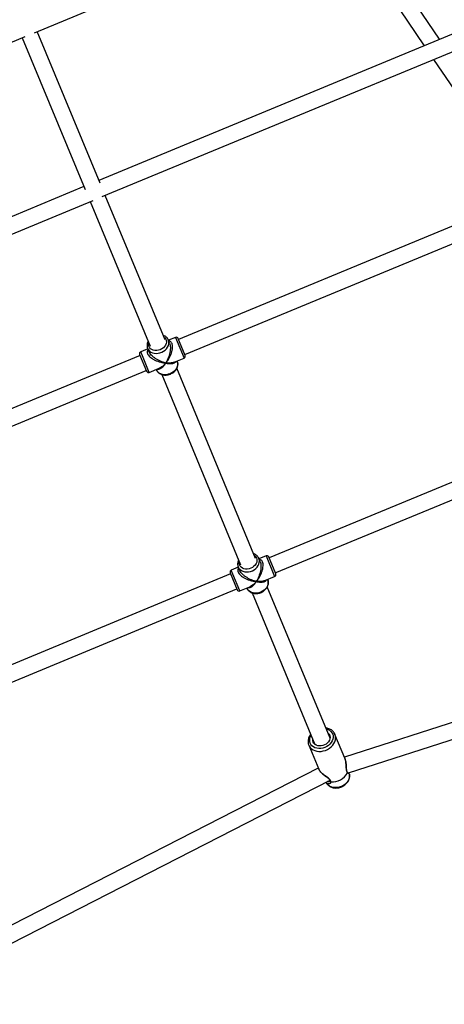
# Model space of a CAD drawing. Units: millimetres. Extents: x 18139 to 27009, y 35001 to 43871.
# Drawn here: x 23173 to 23590, y 37012 to 37981 of the extents above; entities that cross this region are included whole.
import ezdxf

# ---------------------------------------------------------------- set-up
doc = ezdxf.new("R2010")
doc.units = ezdxf.units.MM
doc.header["$LTSCALE"] = 200

msp = doc.modelspace()

# ---------------------------------------------------------------- linework, layer by layer
at = {"color": 7, "linetype": 'Continuous', "lineweight": 25}
for p, q in [((23187.27, 37967.79), (23785.12, 38215.42)), ((23585.71, 37961.35), (23494.77, 38095.16)), ((23904.96, 38093.58), (23250.76, 37822.6)), ((23479.67, 38088.9), (23570.61, 37955.09)), ((23254.02, 37806.64), (23918.62, 38081.92)), ((23251.94, 37819.74), (23190.13, 37968.97)), ((22580.36, 37716.4), (23178.21, 37964.03)), ((23175.35, 37962.85), (23237.16, 37813.62)), ((23579.8, 37941.58), (23669.02, 37810.3)), ((23235.97, 37816.48), (22581.77, 37545.5)), ((23315.76, 37665.67), (23256.88, 37807.82)), ((23664.14, 37805.04), (23329.06, 37666.24)), ((22580.36, 37527.6), (23244.96, 37802.89)), ((23242.1, 37801.7), (23300.98, 37659.55)), ((23335.18, 37651.46), (23670.27, 37790.26)), ((23319, 37665.68), (23318.94, 37665.84)), ((23320.29, 37662.57), (23319, 37665.68)), ((23326.06, 37668.25), (23319.13, 37665.38)), ((23330.01, 37663.94), (23328.67, 37667.16)), ((23335.56, 37650.53), (23330.01, 37663.94)), ((23291.18, 37650.55), (22959.51, 37513.17)), ((23290.79, 37651.47), (23297.68, 37634.84)), ((23298.81, 37656.96), (23291.88, 37654.09)), ((23298.68, 37657.27), (23299.97, 37654.15)), ((23324.71, 37643.87), (23334.48, 37647.92)), ((23327.68, 37644.74), (23327.55, 37645.05)), ((22965.63, 37498.39), (23297.3, 37635.77)), ((23300.3, 37633.76), (23310.06, 37637.81)), ((23307.22, 37636.63), (23307.35, 37636.32)), ((23312.51, 37631.72), (23389.98, 37444.68)), ((23404.76, 37450.8), (23327.29, 37637.83)), ((23801.43, 37610.17), (23418.06, 37451.37)), ((23424.18, 37436.59), (23800.6, 37592.51)), ((23408, 37450.82), (23407.94, 37450.97)), ((23409.29, 37447.71), (23408, 37450.82)), ((23415.06, 37453.38), (23408.13, 37450.51)), ((23419.01, 37449.08), (23417.67, 37452.3)), ((23424.56, 37435.67), (23419.01, 37449.08)), ((23379.79, 37436.61), (23386.68, 37419.98)), ((23387.81, 37442.09), (23380.88, 37439.22)), ((23387.68, 37442.4), (23388.97, 37439.29)), ((23380.18, 37435.68), (23004.4, 37280.03)), ((23413.71, 37429.01), (23423.48, 37433.05)), ((23416.68, 37429.88), (23416.55, 37430.18)), ((23009.85, 37264.97), (23386.3, 37420.9)), ((23389.3, 37418.9), (23399.06, 37422.94)), ((23396.22, 37421.77), (23396.35, 37421.46)), ((23401.51, 37416.85), (23463.18, 37267.97)), ((23477.96, 37274.09), (23416.29, 37422.96)), ((23940.6, 37400.2), (23492.12, 37255.32)), ((23496.17, 37239.81), (23956.57, 37388.55)), ((23492.53, 37254.33), (23482.81, 37277.8)), ((23457.06, 37267.31), (23457.12, 37267.16)), ((23457.12, 37267.16), (23466.85, 37243.69)), ((23466.44, 37244.68), (23046.87, 37030.01)), ((23494.98, 37240.74), (23495.01, 37240.74)), ((23497.08, 37238.54), (23496.82, 37240.02)), ((23497.08, 37238.54), (23497.11, 37238.38)), ((23047.42, 37012.31), (23477.94, 37232.59)), ((23473.93, 37230.54), (23474.79, 37229.31)), ((23477.88, 37231.42), (23477.76, 37231.37))]:
    msp.add_line(p, q, dxfattribs=at)
at = {"color": 8, "linetype": 'Continuous', "lineweight": 25}
for p, q in [((23326.06, 37668.25), (23334.48, 37647.92)), ((23293.51, 37650.15), (23291.88, 37654.09)), ((23300.3, 37633.76), (23293.51, 37650.15)), ((23415.06, 37453.38), (23423.48, 37433.05)), ((23382.51, 37435.28), (23380.88, 37439.22)), ((23389.3, 37418.9), (23382.51, 37435.28))]:
    msp.add_line(p, q, dxfattribs=at)
at = {"color": 8, "linetype": 'Continuous', "lineweight": 25, "flags": 128}
for points in [[(23314.52, 37668.68), (23314.64, 37668.59), (23315.74, 37667.59), (23316.54, 37666.38), (23317, 37665.02), (23317.11, 37663.55), (23316.87, 37662.05), (23316.27, 37660.58), (23315.36, 37659.18), (23314.15, 37657.93), (23312.71, 37656.86), (23311.09, 37656.04)], [(23298.68, 37657.27), (23299.43, 37655.9), (23300.49, 37654.71), (23301.82, 37653.74), (23303.38, 37653.02), (23305.1, 37652.57), (23306.95, 37652.41), (23308.86, 37652.54), (23310.77, 37652.95), (23312.62, 37653.64), (23314.34, 37654.58), (23315.89, 37655.74), (23317.22, 37657.09), (23318.27, 37658.58), (23319.02, 37660.16), (23319.44, 37661.78), (23319.52, 37663.4), (23319.26, 37664.95), (23319, 37665.68)], [(23311.09, 37656.04), (23309.36, 37655.48), (23307.59, 37655.21), (23305.86, 37655.25), (23304.22, 37655.58), (23302.75, 37656.21), (23301.52, 37657.1), (23300.56, 37658.21), (23299.93, 37659.5), (23299.64, 37660.92), (23299.71, 37662.41), (23299.73, 37662.56)], [(23327.68, 37644.74), (23328.03, 37643.62), (23328.21, 37642.05), (23328.04, 37640.43), (23327.53, 37638.81), (23326.71, 37637.25), (23325.58, 37635.8), (23324.2, 37634.49), (23322.6, 37633.38), (23320.84, 37632.5)], [(23320.84, 37632.5), (23318.97, 37631.88), (23317.06, 37631.53), (23315.16, 37631.48), (23313.33, 37631.71), (23311.64, 37632.23), (23310.14, 37633.02), (23308.88, 37634.05), (23307.89, 37635.28), (23307.35, 37636.32)], [(23387.68, 37442.4), (23388.43, 37441.03), (23389.49, 37439.85), (23390.82, 37438.88), (23392.38, 37438.16), (23394.1, 37437.71), (23395.95, 37437.54), (23397.86, 37437.67), (23399.77, 37438.09), (23401.62, 37438.77), (23403.34, 37439.72), (23404.89, 37440.88), (23406.22, 37442.23), (23407.27, 37443.71), (23408.02, 37445.29), (23408.44, 37446.92), (23408.52, 37448.53), (23408.26, 37450.08), (23408, 37450.82)], [(23400.09, 37441.17), (23398.36, 37440.61), (23396.59, 37440.34), (23394.86, 37440.38), (23393.22, 37440.72), (23391.75, 37441.34), (23390.52, 37442.23), (23389.56, 37443.34), (23388.93, 37444.63), (23388.64, 37446.05), (23388.71, 37447.54), (23388.73, 37447.69)], [(23403.52, 37453.81), (23403.64, 37453.73), (23404.74, 37452.72), (23405.54, 37451.51), (23406, 37450.15), (23406.11, 37448.69), (23405.87, 37447.19), (23405.27, 37445.71), (23404.36, 37444.32), (23403.15, 37443.06), (23401.71, 37442), (23400.09, 37441.17)], [(23416.68, 37429.88), (23417.03, 37428.76), (23417.21, 37427.19), (23417.04, 37425.57), (23416.54, 37423.95), (23415.71, 37422.39), (23414.58, 37420.93), (23413.2, 37419.63), (23411.6, 37418.51), (23409.84, 37417.63)], [(23409.84, 37417.63), (23407.97, 37417.01), (23406.06, 37416.67), (23404.16, 37416.61), (23402.33, 37416.85), (23400.64, 37417.37), (23399.14, 37418.15), (23397.88, 37419.18), (23396.89, 37420.42), (23396.35, 37421.46)], [(23474.22, 37283.11), (23475.85, 37282.59), (23477.43, 37281.77), (23478.77, 37280.7), (23479.83, 37279.41), (23480.58, 37277.95), (23480.99, 37276.36), (23481.05, 37274.68), (23480.75, 37272.97), (23480.12, 37271.28), (23479.16, 37269.66), (23477.91, 37268.16), (23476.41, 37266.83), (23474.69, 37265.7)], [(23457.12, 37267.16), (23457.44, 37266.48), (23458.42, 37264.99), (23459.7, 37263.7), (23461.24, 37262.63), (23463, 37261.82), (23464.95, 37261.29), (23467.03, 37261.04), (23469.18, 37261.09), (23471.36, 37261.44), (23473.5, 37262.07), (23475.54, 37262.97), (23477.44, 37264.12), (23479.15, 37265.49), (23480.62, 37267.03), (23481.82, 37268.72), (23482.71, 37270.51), (23483.26, 37272.34), (23483.48, 37274.18), (23483.34, 37275.98), (23482.89, 37277.59)], [(23474.69, 37265.7), (23472.82, 37264.81), (23470.84, 37264.2), (23468.83, 37263.86), (23466.83, 37263.83), (23464.92, 37264.09), (23463.14, 37264.64), (23461.56, 37265.46), (23460.22, 37266.53), (23459.16, 37267.82), (23458.42, 37269.28), (23458.01, 37270.88), (23457.95, 37272.55), (23458.24, 37274.26), (23458.87, 37275.95), (23459.44, 37276.99)], [(23497.11, 37238.38), (23497.16, 37237.96), (23497.16, 37236.27), (23496.82, 37234.56), (23496.14, 37232.88), (23495.15, 37231.26), (23493.88, 37229.77), (23492.37, 37228.45), (23490.64, 37227.32)], [(23490.64, 37227.32), (23488.77, 37226.43), (23486.8, 37225.8), (23484.78, 37225.45), (23482.78, 37225.38), (23480.85, 37225.61), (23479.04, 37226.12), (23477.42, 37226.89), (23476.03, 37227.92), (23474.9, 37229.16), (23474.79, 37229.31)]]:
    msp.add_lwpolyline(points, dxfattribs=at)
at = {"color": 7, "linetype": 'Continuous', "lineweight": 25, "flags": 128}
for points in [[(23475.82, 37279.27), (23476.43, 37278.71), (23477.28, 37277.58), (23477.81, 37276.28), (23478, 37274.88), (23477.84, 37273.42), (23477.35, 37271.98), (23476.52, 37270.6), (23475.42, 37269.34), (23474.07, 37268.26), (23472.53, 37267.39), (23470.87, 37266.79), (23469.15, 37266.46), (23467.44, 37266.42), (23465.82, 37266.68), (23464.36, 37267.23), (23463.1, 37268.03), (23462.1, 37269.06), (23461.41, 37270.28), (23461.04, 37271.64), (23461.03, 37273.08), (23461.03, 37273.14)], [(23482.89, 37277.59), (23482.86, 37277.68), (23482.04, 37279.25)]]:
    msp.add_lwpolyline(points, dxfattribs=at)
at = {"color": 7, "linetype": 'Continuous', "lineweight": 25}
for centre, radius, start, end in [((23326.83, 37666.4), 2, 22.5, 112.5), ((23292.64, 37652.24), 2, 112.5, 202.5), ((23333.71, 37649.77), 2, 292.5, 22.5), ((23299.53, 37635.61), 2, 202.5, 292.5), ((23415.83, 37451.53), 2, 22.5, 112.5), ((23381.64, 37437.37), 2, 112.5, 202.5), ((23422.71, 37434.9), 2, 292.5, 22.5), ((23388.53, 37420.74), 2, 202.5, 292.5), ((23480.25, 37247.47), 16.42, 264.78716, 333.77794), ((23480.31, 37247.35), 16.36, 264.68268, 333.88243), ((23494.07, 37240.39), 1, 21.51895, 34.81684), ((23494.6, 37240.06), 0.412, 12.0754, 22.7787), ((23479.02, 37231.94), 1, 175.10757, 195.68578), ((23479.26, 37231.33), 0.542, 202.21049, 210.19001)]:
    msp.add_arc(centre, radius, start, end, dxfattribs=at)
for points, knots in [([(23318.92, 37665.85), (23318.9, 37665.9), (23318.71, 37666.45), (23318.08, 37667.36), (23317.05, 37668.54), (23315.74, 37669.48), (23314.66, 37670.07), (23313.98, 37670.26), (23313.85, 37670.3)], [0, 0, 0, 0, 0.025439, 0.253896, 0.481808, 0.710778, 0.94204, 1, 1, 1, 1]), ([(23299.06, 37664.18), (23299, 37664.07), (23298.65, 37663.46), (23298.3, 37662.26), (23298.04, 37660.62), (23298.13, 37659.03), (23298.41, 37657.93), (23298.64, 37657.37), (23298.68, 37657.27)], [0, 0, 0, 0, 0.047533, 0.281327, 0.512903, 0.741365, 0.952401, 1, 1, 1, 1]), ([(23321, 37632.11), (23321.32, 37632.25), (23322.21, 37632.65), (23323.58, 37633.48), (23325.02, 37634.65), (23326.24, 37636.01), (23327.21, 37637.51), (23327.89, 37639.1), (23328.26, 37640.75), (23328.29, 37642.38), (23328.06, 37643.79), (23327.71, 37644.59), (23327.56, 37644.91)], [0, 0, 0, 0, 0.060333, 0.169585, 0.279153, 0.388905, 0.498673, 0.608111, 0.716722, 0.824011, 0.929758, 1, 1, 1, 1]), ([(23307.29, 37636.57), (23307.32, 37636.45), (23307.51, 37635.83), (23308.13, 37634.83), (23309.14, 37633.63), (23310.4, 37632.64), (23311.86, 37631.88), (23313.48, 37631.36), (23315.22, 37631.1), (23317.03, 37631.11), (23318.83, 37631.38), (23320.16, 37631.77), (23320.85, 37632.05), (23321, 37632.11)], [0, 0, 0, 0, 0.025289, 0.128866, 0.232113, 0.33573, 0.440326, 0.546143, 0.653079, 0.760838, 0.869117, 0.972333, 1, 1, 1, 1]), ([(23388.06, 37449.31), (23388, 37449.21), (23387.65, 37448.6), (23387.3, 37447.39), (23387.04, 37445.75), (23387.13, 37444.17), (23387.41, 37443.06), (23387.64, 37442.5), (23387.68, 37442.4)], [0, 0, 0, 0, 0.047533, 0.281327, 0.512903, 0.741365, 0.952401, 1, 1, 1, 1]), ([(23407.92, 37450.98), (23407.9, 37451.04), (23407.71, 37451.58), (23407.08, 37452.5), (23406.05, 37453.67), (23404.74, 37454.61), (23403.66, 37455.2), (23402.98, 37455.39), (23402.85, 37455.43)], [0, 0, 0, 0, 0.025439, 0.253896, 0.481808, 0.710778, 0.94204, 1, 1, 1, 1]), ([(23410, 37417.25), (23410.32, 37417.39), (23411.21, 37417.78), (23412.58, 37418.61), (23414.02, 37419.79), (23415.24, 37421.15), (23416.21, 37422.64), (23416.89, 37424.24), (23417.26, 37425.88), (23417.29, 37427.51), (23417.06, 37428.93), (23416.71, 37429.73), (23416.56, 37430.05)], [0, 0, 0, 0, 0.060333, 0.169585, 0.279153, 0.388905, 0.498673, 0.608111, 0.716722, 0.824011, 0.929758, 1, 1, 1, 1]), ([(23396.29, 37421.7), (23396.32, 37421.58), (23396.51, 37420.96), (23397.13, 37419.96), (23398.14, 37418.77), (23399.4, 37417.78), (23400.86, 37417.01), (23402.48, 37416.49), (23404.22, 37416.23), (23406.03, 37416.24), (23407.83, 37416.52), (23409.16, 37416.91), (23409.85, 37417.19), (23410, 37417.25)], [0, 0, 0, 0, 0.025289, 0.128866, 0.232113, 0.33573, 0.440326, 0.546143, 0.653079, 0.760838, 0.869117, 0.972333, 1, 1, 1, 1]), ([(23481.94, 37279.38), (23481.89, 37279.48), (23481.55, 37280.07), (23480.67, 37281.02), (23479.32, 37282.16), (23477.73, 37283.08), (23475.97, 37283.74), (23474.63, 37284.09), (23473.88, 37284.15), (23473.79, 37284.15)], [0, 0, 0, 0, 0.035406, 0.22083, 0.406899, 0.594332, 0.783416, 0.974037, 1, 1, 1, 1]), ([(23459.01, 37278.02), (23458.7, 37277.61), (23457.99, 37276.66), (23457.2, 37275.04), (23456.62, 37273.24), (23456.36, 37271.41), (23456.43, 37269.62), (23456.69, 37268.25), (23457.01, 37267.53), (23457.09, 37267.34)], [0, 0, 0, 0, 0.128354, 0.293529, 0.457999, 0.621251, 0.782886, 0.942831, 1, 1, 1, 1]), ([(23494.76, 37241.11), (23494.62, 37241.3), (23494.33, 37241.68), (23494.07, 37243.03), (23493.93, 37244.67), (23493.81, 37247.07), (23493.67, 37249.67), (23493.22, 37252.36), (23492.77, 37253.64), (23492.54, 37254.3)], [0, 0, 0, 0, 0.1262396, 0.2460556, 0.3618519, 0.4784276, 0.7269548, 0.8602076, 1, 1, 1, 1]), ([(23466.96, 37243.5), (23467.15, 37243.1), (23467.55, 37242.27), (23468.56, 37240.99), (23469.68, 37239.8), (23471.05, 37238.56), (23472.49, 37237.4), (23473.9, 37236.35), (23475.15, 37235.41), (23476.47, 37234.41), (23477.49, 37233.45), (23478, 37232.63), (23478.02, 37232.24), (23478.03, 37232.03)], [0, 0, 0, 0, 0.092809, 0.192917, 0.281657, 0.359444, 0.483212, 0.566944, 0.636127, 0.733927, 0.85569, 0.92441, 1, 1, 1, 1]), ([(23490.72, 37226.91), (23491.04, 37227.1), (23491.94, 37227.63), (23493.27, 37228.67), (23494.63, 37230.07), (23495.74, 37231.64), (23496.57, 37233.32), (23497.08, 37235.07), (23497.28, 37236.77), (23497.15, 37237.85), (23497.09, 37238.36)], [0, 0, 0, 0, 0.0764184, 0.2116533, 0.3473643, 0.4831654, 0.6186058, 0.753023, 0.885725, 1, 1, 1, 1]), ([(23474.78, 37229.4), (23474.89, 37229.21), (23475.3, 37228.55), (23476.28, 37227.61), (23477.65, 37226.59), (23479.24, 37225.82), (23480.97, 37225.29), (23482.82, 37225.03), (23484.74, 37225.04), (23486.68, 37225.32), (23488.55, 37225.87), (23489.89, 37226.45), (23490.58, 37226.83), (23490.72, 37226.91)], [0, 0, 0, 0, 0.0398594, 0.1404462, 0.2416105, 0.3439039, 0.4475543, 0.552472, 0.6583694, 0.7649268, 0.8719102, 0.9736867, 1, 1, 1, 1]), ([(23478.06, 37231.67), (23478.07, 37231.62), (23478.09, 37231.5), (23477.96, 37231.39), (23477.89, 37231.33)], [0, 0, 0, 0, 0.495361, 1, 1, 1, 1])]:
    msp.add_open_spline(points, degree=3, knots=knots, dxfattribs=at)
at = {"color": 8, "linetype": 'Continuous', "lineweight": 25}
for points, knots in [([(23316.5, 37642.97), (23316.86, 37643.41), (23317.47, 37644.16), (23318.34, 37645.39), (23319.12, 37646.57), (23320.12, 37648.29), (23321.2, 37650.46), (23322.07, 37652.76), (23322.59, 37654.58), (23322.97, 37656.26), (23323.23, 37658.25), (23323.15, 37660.44), (23322.67, 37662.28), (23321.81, 37663.66), (23320.69, 37664.52), (23319.81, 37664.66), (23319.4, 37664.73)], [0, 0, 0, 0, 0.067644, 0.11576, 0.175885, 0.228966, 0.337221, 0.438735, 0.48816, 0.534459, 0.618316, 0.69804, 0.772994, 0.847949, 0.927672, 1, 1, 1, 1]), ([(23320.29, 37662.57), (23320.48, 37662), (23320.88, 37660.82), (23321.07, 37658.59), (23320.98, 37656.1), (23320.59, 37653.43), (23319.91, 37650.66), (23319.1, 37648.28), (23318.28, 37646.3), (23317.46, 37644.6), (23316.84, 37643.55), (23316.5, 37642.97)], [0, 0, 0, 0, 0.096987, 0.200141, 0.308648, 0.432352, 0.563703, 0.703776, 0.797368, 0.888933, 1, 1, 1, 1]), ([(23299.07, 37656.31), (23298.83, 37655.97), (23298.31, 37655.25), (23298.13, 37653.85), (23298.49, 37652.26), (23299.46, 37650.63), (23300.95, 37649.03), (23302.91, 37647.51), (23305.25, 37646.13), (23307.89, 37644.95), (23310.36, 37644.12), (23312.53, 37643.57), (23314.49, 37643.19), (23315.79, 37643.05), (23316.5, 37642.97)], [0, 0, 0, 0, 0.0723392, 0.1520749, 0.2270402, 0.3020065, 0.3817414, 0.465613, 0.5612307, 0.6627598, 0.7710309, 0.8433736, 0.91415, 1, 1, 1, 1]), ([(23316.5, 37642.97), (23316, 37643.1), (23315.13, 37643.32), (23313.77, 37643.76), (23312.51, 37644.23), (23310.76, 37644.96), (23308.66, 37646), (23306.59, 37647.25), (23305.06, 37648.34), (23303.71, 37649.41), (23302.23, 37650.78), (23300.79, 37652.5), (23300.24, 37653.61), (23299.97, 37654.15)], [0, 0, 0, 0, 0.087509, 0.149755, 0.227538, 0.296207, 0.436253, 0.567579, 0.631519, 0.691415, 0.799898, 0.903034, 1, 1, 1, 1]), ([(23308.38, 37637.11), (23308.61, 37637.03), (23309.3, 37636.81), (23310.53, 37637.09), (23312.03, 37637.84), (23313.37, 37638.95), (23314.51, 37640.18), (23315.51, 37641.44), (23316.15, 37642.43), (23316.5, 37642.97)], [0, 0, 0, 0, 0.083823, 0.247754, 0.42182, 0.607445, 0.731473, 0.852815, 1, 1, 1, 1]), ([(23316.5, 37642.97), (23316.14, 37642.55), (23315.52, 37641.84), (23314.54, 37640.86), (23313.61, 37640.04), (23312.32, 37639.04), (23311.14, 37638.24), (23310.26, 37637.93), (23310.04, 37637.85)], [0, 0, 0, 0, 0.181061, 0.309851, 0.470787, 0.612866, 0.902629, 1, 1, 1, 1]), ([(23316.5, 37642.97), (23317, 37642.86), (23317.86, 37642.67), (23319.11, 37642.49), (23320.22, 37642.39), (23321.68, 37642.36), (23323.29, 37642.51), (23324.66, 37642.94), (23325.52, 37643.47), (23326.08, 37643.92), (23326.29, 37644.35), (23326.39, 37644.57)], [0, 0, 0, 0, 0.115959, 0.198443, 0.301513, 0.392507, 0.578084, 0.752105, 0.836834, 0.916202, 1, 1, 1, 1]), ([(23324.69, 37643.92), (23324.48, 37643.82), (23323.64, 37643.42), (23322.11, 37643.12), (23320.26, 37642.9), (23318.48, 37642.85), (23317.2, 37642.93), (23316.5, 37642.97)], [0, 0, 0, 0, 0.097379, 0.387166, 0.580791, 0.770223, 1, 1, 1, 1]), ([(23405.5, 37428.11), (23405.86, 37428.54), (23406.47, 37429.29), (23407.35, 37430.52), (23408.12, 37431.71), (23409.12, 37433.42), (23410.2, 37435.59), (23411.07, 37437.89), (23411.6, 37439.71), (23411.97, 37441.39), (23412.23, 37443.39), (23412.15, 37445.57), (23411.67, 37447.42), (23410.81, 37448.79), (23409.69, 37449.65), (23408.81, 37449.79), (23408.4, 37449.86)], [0, 0, 0, 0, 0.067644, 0.11576, 0.175885, 0.228966, 0.337221, 0.438735, 0.48816, 0.534459, 0.618316, 0.69804, 0.772994, 0.847949, 0.927672, 1, 1, 1, 1]), ([(23409.29, 37447.71), (23409.48, 37447.13), (23409.88, 37445.96), (23410.07, 37443.72), (23409.98, 37441.23), (23409.59, 37438.56), (23408.91, 37435.8), (23408.1, 37433.41), (23407.28, 37431.43), (23406.46, 37429.73), (23405.84, 37428.68), (23405.5, 37428.11)], [0, 0, 0, 0, 0.096987, 0.200141, 0.308648, 0.432352, 0.563703, 0.703776, 0.797368, 0.888933, 1, 1, 1, 1]), ([(23388.07, 37441.44), (23387.83, 37441.1), (23387.31, 37440.38), (23387.13, 37438.98), (23387.49, 37437.4), (23388.46, 37435.76), (23389.95, 37434.16), (23391.91, 37432.64), (23394.25, 37431.27), (23396.89, 37430.08), (23399.36, 37429.25), (23401.54, 37428.7), (23403.49, 37428.32), (23404.79, 37428.18), (23405.5, 37428.11)], [0, 0, 0, 0, 0.0723392, 0.1520749, 0.2270402, 0.3020065, 0.3817414, 0.465613, 0.5612307, 0.6627598, 0.7710309, 0.8433736, 0.91415, 1, 1, 1, 1]), ([(23405.5, 37428.11), (23405, 37428.24), (23404.13, 37428.46), (23402.77, 37428.9), (23401.51, 37429.36), (23399.76, 37430.09), (23397.66, 37431.13), (23395.59, 37432.39), (23394.06, 37433.47), (23392.71, 37434.54), (23391.23, 37435.92), (23389.79, 37437.64), (23389.24, 37438.75), (23388.97, 37439.29)], [0, 0, 0, 0, 0.087509, 0.149755, 0.227538, 0.296207, 0.436253, 0.567579, 0.631519, 0.691415, 0.799898, 0.903034, 1, 1, 1, 1]), ([(23397.38, 37422.24), (23397.61, 37422.17), (23398.3, 37421.94), (23399.53, 37422.22), (23401.03, 37422.98), (23402.37, 37424.09), (23403.51, 37425.31), (23404.51, 37426.57), (23405.15, 37427.56), (23405.5, 37428.11)], [0, 0, 0, 0, 0.083823, 0.247754, 0.42182, 0.607445, 0.731473, 0.852815, 1, 1, 1, 1]), ([(23405.5, 37428.11), (23405.14, 37427.69), (23404.52, 37426.98), (23403.54, 37426), (23402.62, 37425.17), (23401.32, 37424.17), (23400.14, 37423.37), (23399.26, 37423.06), (23399.04, 37422.99)], [0, 0, 0, 0, 0.1810606, 0.3098511, 0.4707868, 0.6128663, 0.902629, 1, 1, 1, 1]), ([(23405.5, 37428.11), (23406, 37428), (23406.86, 37427.81), (23408.11, 37427.62), (23409.22, 37427.52), (23410.68, 37427.49), (23412.29, 37427.65), (23413.66, 37428.08), (23414.52, 37428.6), (23415.08, 37429.06), (23415.29, 37429.49), (23415.39, 37429.71)], [0, 0, 0, 0, 0.115959, 0.198443, 0.301513, 0.392507, 0.578084, 0.752105, 0.836834, 0.916202, 1, 1, 1, 1]), ([(23413.69, 37429.05), (23413.48, 37428.95), (23412.64, 37428.55), (23411.11, 37428.25), (23409.26, 37428.04), (23407.48, 37427.98), (23406.2, 37428.06), (23405.5, 37428.11)], [0, 0, 0, 0, 0.097379, 0.387166, 0.580791, 0.770223, 1, 1, 1, 1]), ([(23492.51, 37254.32), (23492.55, 37254.25), (23492.9, 37253.56), (23493.3, 37251.92), (23493.68, 37249.59), (23493.83, 37247.21), (23493.89, 37244.93), (23493.98, 37242.84), (23494.28, 37241.08), (23494.75, 37240.51), (23494.98, 37240.22)], [0, 0, 0, 0, 0.017672, 0.16507, 0.308676, 0.450653, 0.590878, 0.728844, 0.865736, 1, 1, 1, 1]), ([(23478.76, 37231.12), (23478.74, 37231.53), (23478.7, 37232.34), (23477.61, 37233.66), (23476.04, 37234.92), (23474.22, 37236.22), (23472.32, 37237.6), (23470.44, 37239.12), (23468.79, 37240.73), (23467.51, 37242.32), (23467.07, 37243.26), (23466.87, 37243.7)], [0, 0, 0, 0, 0.107318, 0.21671, 0.326883, 0.439035, 0.552497, 0.667265, 0.785068, 0.899593, 1, 1, 1, 1]), ([(23494.98, 37240.22), (23495, 37240.33), (23495.04, 37240.52), (23494.98, 37240.8), (23494.89, 37240.99), (23494.78, 37241.08), (23494.75, 37241.11)], [0, 0, 0, 0, 0.330325, 0.567905, 0.864033, 1, 1, 1, 1]), ([(23494.99, 37240.75), (23495.01, 37240.73), (23495.07, 37240.62), (23495.07, 37240.41), (23495.03, 37240.23), (23495, 37240.15)], [0, 0, 0, 0, 0.1149622, 0.6073506, 1, 1, 1, 1]), ([(23495, 37240.15), (23495.11, 37239.96), (23495.34, 37239.58), (23495.79, 37239.52), (23496.05, 37239.72), (23496.17, 37239.81)], [0, 0, 0, 0, 0.32178, 0.666542, 1, 1, 1, 1]), ([(23474.05, 37230.6), (23474.33, 37230.35), (23474.93, 37229.82), (23475.89, 37229.41), (23477.15, 37229.22), (23478.24, 37229.58), (23478.85, 37230.33), (23478.81, 37230.82), (23478.8, 37231.06)], [0, 0, 0, 0, 0.1355233, 0.2826984, 0.4310556, 0.7190489, 0.8646309, 1, 1, 1, 1]), ([(23477.76, 37231.37), (23477.47, 37231.2), (23476.84, 37230.82), (23475.96, 37231.15), (23475.47, 37231.32)], [0, 0, 0, 0, 0.446111, 1, 1, 1, 1]), ([(23478.03, 37232.02), (23478.03, 37231.97), (23478.02, 37231.84), (23478.09, 37231.62), (23478.24, 37231.41), (23478.47, 37231.23), (23478.65, 37231.16), (23478.76, 37231.12)], [0, 0, 0, 0, 0.127785, 0.336722, 0.563953, 0.746467, 1, 1, 1, 1]), ([(23478.8, 37231.06), (23478.71, 37231.08), (23478.52, 37231.12), (23478.26, 37231.3), (23478.11, 37231.5), (23478.07, 37231.64), (23478.06, 37231.68)], [0, 0, 0, 0, 0.244555, 0.55115, 0.902266, 1, 1, 1, 1])]:
    msp.add_open_spline(points, degree=3, knots=knots, dxfattribs=at)

doc.saveas('drawing.dxf')
